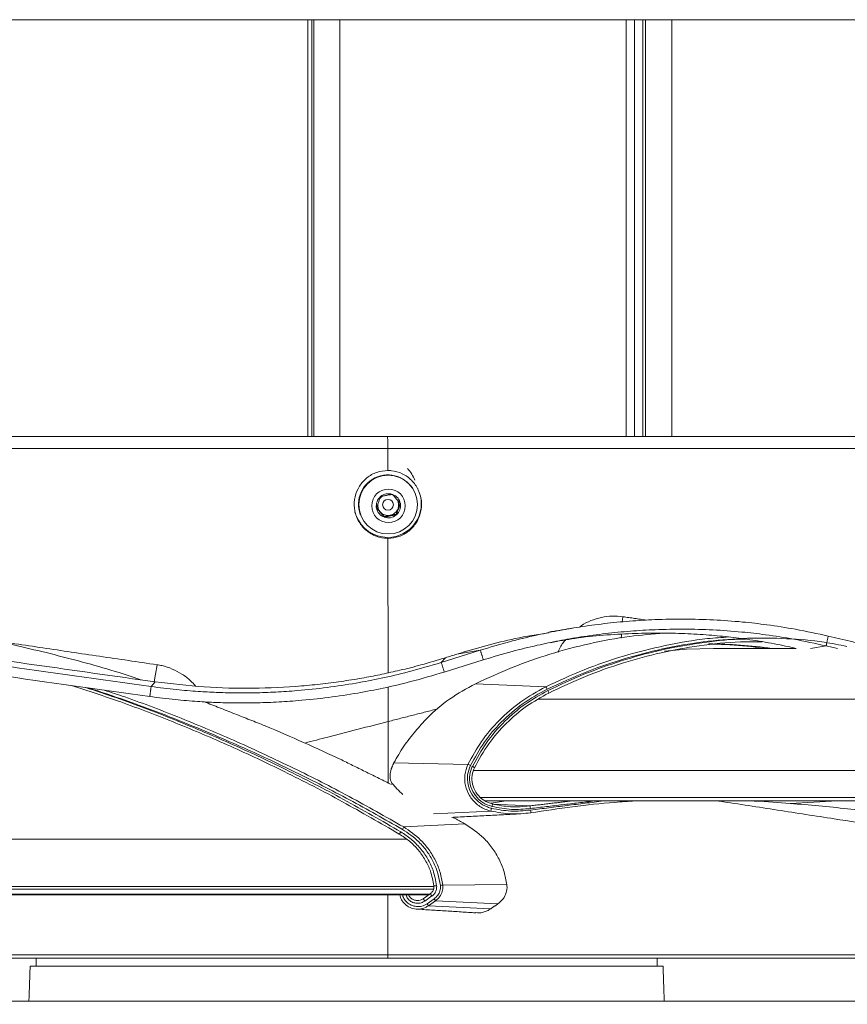
# Model space of a CAD drawing. Units: inches. Extents: x 0.3 to 10.6, y 0.4 to 8.2.
# Drawn here: x 5.6 to 5.9, y 3.5 to 3.8 of the extents above; entities that cross this region are included whole.
import ezdxf

# ---------------------------------------------------------------- set-up
doc = ezdxf.new("R2010")
doc.units = ezdxf.units.IN
doc.header["$MEASUREMENT"] = 0
doc.layers.add('FORMAT', color=7, linetype='Continuous')
doc.styles.add('SLDTEXTSTYLE0', font='TXT', dxfattribs={"width": 0.75})
doc.dimstyles.new('SLDDIMSTYLE0', dxfattribs={"dimtxt": 0.1377952755905512, "dimasz": 0.156, "dimexe": 0, "dimexo": 0.0625, "dimgap": 0.0344488188976378, "dimtad": 0, "dimtih": 1, "dimtoh": 1, "dimdec": 0, "dimlfac": 24, "dimrnd": 1e-09, "dimzin": 12, "dimdsep": 46, "dimtxsty": 'SLDTEXTSTYLE0', "dimsah": 1, "dimcen": 0.09, "dimadec": 0, "dimazin": 0, "dimtfac": 1, "dimtdec": 0, "dimtofl": 0, "dimtmove": 0, "dimatfit": 3, "dimfxl": 0, "dimtolj": 1, "dimtzin": 12, "dimarcsym": 0})

# ---------------------------------------------------------------- blocks, each defined once
blk = doc.blocks.new('*D6')
at = {"layer": 'FORMAT'}
for p, q in [((1.157348117708289, 3.727418115205838), (1.15734802789621, 2.547914952183985)), ((10.29245957387968, 3.727417419621989), (10.2924594840676, 2.547914256600139)), ((1.157348037414209, 2.672914952183985), (5.432294441639907, 2.672914626672504)), ((10.2924594935856, 2.672914256600139), (5.919490078668869, 2.672914589575483))]:
    blk.add_line(p, q, dxfattribs=at)
for points in [[(1.157348037414209, 2.672914952183985), (1.313348035434465, 2.646914940305522), (1.313348039393952, 2.698914940305522)], [(10.2924594935856, 2.672914256600139), (10.13645949556534, 2.698914268478601), (10.13645949160586, 2.646914268478602)]]:
    blk.add_solid(points, dxfattribs=at)
at = {"layer": 'FORMAT', "char_height": 0.1377952755905512, "attachment_point": 1, "style": 'SLDTEXTSTYLE0'}
for s, insert in [('"', (5.800190502227751, 2.741191060590667)), ('219', (5.494794441639905, 2.741191060590667))]:
    blk.add_mtext(s, dxfattribs=dict(at, insert=insert))

msp = doc.modelspace()

# ---------------------------------------------------------------- linework, layer by layer
at = {"color": 7, "linetype": 'Continuous', "lineweight": 15}
for p, q in [((5.724903890690134, 3.818142453456953), (5.388966402579776, 3.818142453456953)), ((5.714129251618019, 3.818142453456953), (5.714129251618019, 3.689153739101144)), ((5.714769994216105, 3.818142453456953), (5.714769994216105, 3.689153739101144)), ((5.722771430880049, 3.818142453456953), (5.722771430880049, 3.689153739101144)), ((6.060841378800496, 3.818142453456953), (5.724903890690134, 3.818142453456953)), ((5.81656250739753, 3.818142453456953), (5.81656250739753, 3.689153739101144)), ((5.817444409987493, 3.818142453456953), (5.817444409987493, 3.689153739101144)), ((5.825622497735748, 3.818142453456953), (5.825622497735748, 3.689153739101144)), ((5.73767145465648, 3.685457928462131), (5.737681742593189, 3.678635807271857)), ((5.727702640494155, 3.66517235391393), (5.727490492667128, 3.665697561180024)), ((5.73407188068351, 3.667265703064715), (5.73528804420373, 3.665842319507763)), ((5.73528804420373, 3.665842319507763), (5.73650420696007, 3.664418887062488)), ((5.740199898433793, 3.665102052503836), (5.740831581414316, 3.666867018781462)), ((5.740831581414316, 3.666867018781462), (5.741463264394837, 3.668631985059087)), ((5.73650420696007, 3.664418887062488), (5.738352052696931, 3.664760469783162)), ((5.73650420696007, 3.664418887062488), (5.736593452595763, 3.664179187609295)), ((5.738352052696931, 3.664760469783162), (5.740199898433793, 3.665102052503836)), ((5.740199898433793, 3.665102052503836), (5.740289144069486, 3.664862353050642)), ((5.737713409241262, 3.657637880952805), (5.737776191016001, 3.616006686324362)), ((5.810448845245298, 3.633390787723962), (5.810262085736093, 3.631746673383577)), ((5.75421669428835, 3.619231213518793), (5.766303443272305, 3.623016832009228)), ((5.766303443272305, 3.623016832009228), (5.759081476701079, 3.621808263748489)), ((5.873350023605518, 3.624347669968607), (5.868565983315605, 3.623547123661031)), ((5.873350023605518, 3.624347669968607), (5.876841652158816, 3.623522092839078)), ((5.75421669428835, 3.619231213518793), (5.755507413266742, 3.620688965567606)), ((5.755142523037541, 3.616260514503228), (5.767229272021496, 3.620046132993663)), ((5.664394341368279, 3.61176523309977), (5.665685060346672, 3.613222985148582)), ((5.737782745106954, 3.611660612086138), (5.737798904225839, 3.600946002528889)), ((5.76479936342534, 3.612654756157257), (5.786545986928713, 3.611677136339693)), ((7.149689858107725, 3.607902273280566), (5.784382238591185, 3.607902273280566)), ((5.737798904225839, 3.600946002528889), (5.737763205054906, 3.581959146311116)), ((5.739523734717117, 3.588149532577024), (5.762466571485064, 3.587656933823122)), ((7.12916292190331, 3.58579771085658), (5.764190804622131, 3.58579771085658)), ((7.132669094733036, 3.577414683253586), (5.766512749465492, 3.577414683253586)), ((5.768249626345388, 3.576312740427768), (5.768544196831372, 3.576359722107254)), ((5.774352973061227, 3.576359722107254), (5.769582847610568, 3.575637592671577)), ((5.770204612372333, 3.575410115299415), (5.7815871036586, 3.574836068597518)), ((5.862210757842822, 3.575610704093307), (5.876889782713919, 3.576359722107254)), ((5.751757220478178, 3.572381874726353), (5.76951237509134, 3.573255851296768)), ((5.76150376482971, 3.569301470311447), (5.742582616047325, 3.568323899382208)), ((4.631855219903876, 3.564570204967429), (5.743415503509071, 3.564570204967429)), ((4.632350360850633, 3.549915098708911), (5.751921980241526, 3.549915098708911)), ((5.774518362261749, 3.550465287908634), (5.754668617956577, 3.550351378113418)), ((4.629987197038991, 3.547498548847324), (5.750561732899664, 3.547498548847324)), ((4.632006773708669, 3.549096512609732), (5.751828899927909, 3.549096512609732)), ((5.737698062890766, 3.547311697672511), (5.737663189474183, 3.528763809717073)), ((5.74861553913226, 3.546116427035935), (5.750808542548498, 3.547673764600994)), ((5.751342934708487, 3.5469637594697), (5.749146338000426, 3.545406910787882)), ((5.749818612039815, 3.544565151623067), (5.752031435088205, 3.546102933858476)), ((5.752446732235102, 3.545472812248806), (5.750237536089258, 3.543934492241831)), ((5.769515201447578, 3.542994174215577), (5.750237536089258, 3.543934492241831)), ((5.771755099460973, 3.544530978684503), (5.752446732235102, 3.545472812248806)), ((5.724903890690129, 3.525227375014713), (5.626942255129086, 3.525227375014713)), ((5.822865526251185, 3.525227375014713), (5.724903890690129, 3.525227375014713)), ((5.446553939545857, 3.514381549195507), (6.118550183254572, 3.514381549195507))]:
    msp.add_line(p, q, dxfattribs=at)
at = {"color": 7, "linetype": 'Continuous', "lineweight": 15, "flags": 128}
for points in [[(5.809983544509381, 3.627875304772624), (5.809974952386415, 3.627646605192359), (5.809950679333486, 3.626733077967726)], [(5.838475598700073, 3.623569563401805), (5.830177453449845, 3.623306006446438), (5.823348671225408, 3.622691871318757)], [(5.759081476701079, 3.621808263748489), (5.758634817694255, 3.621668345364838), (5.758188131187749, 3.621528426981187), (5.75774141412604, 3.621388508597537), (5.75729466956465, 3.621248590213886), (5.756847894448056, 3.621108671830235), (5.756401094887301, 3.620968753446584), (5.755954267826862, 3.620828835062933), (5.755507413266742, 3.620688965567606)], [(5.666220821379738, 3.61852903051936), (5.665762352787118, 3.615639486121846), (5.665320830109846, 3.613273877893998)], [(5.763846948594384, 3.587039278736104), (5.764012071964644, 3.586956608580006), (5.764165214639971, 3.586876627281735), (5.764298627820993, 3.586803294795544), (5.764405558807939, 3.586740424410717), (5.764480596274432, 3.586691144979997), (5.764519942208794, 3.586657949807915), (5.764521604411815, 3.586642549985815), (5.764485500384446, 3.586645678838559)], [(5.741230433751183, 3.566123387024937), (5.741236592152264, 3.56611453823827), (5.741261331172031, 3.566137271308988), (5.741303558461997, 3.566190559582287), (5.741361410154799, 3.566272105306931), (5.741432336418787, 3.566378290746934), (5.741513206873454, 3.566504422623181), (5.741600454198898, 3.566644976555045), (5.741690228439596, 3.566793694837039)], [(5.751930609030735, 3.550084936746927), (5.751903637953418, 3.550070905797903), (5.751922939674887, 3.55006210589956), (5.75198742948545, 3.550059123711788), (5.752093504926725, 3.55006210589956), (5.752235235233888, 3.550070905797903), (5.752404697442913, 3.550084936746927), (5.75259241638548, 3.550103514310095), (5.75278789940502, 3.550125562944277)], [(5.750808542548498, 3.547673764600994), (5.750808545604018, 3.547682124504419), (5.750832641436772, 3.547656458134253), (5.750879620060737, 3.547597938810273), (5.750947119558756, 3.547509597608576), (5.75103175135886, 3.547395834478333), (5.751129262176851, 3.547262320465143), (5.751234757069276, 3.547115851046059), (5.751342934708487, 3.5469637594697)], [(5.74861553913226, 3.546116427035935), (5.748615027332617, 3.546124493609415), (5.748638554838603, 3.546098582797628), (5.748684943747159, 3.546040014585325), (5.748751871862889, 3.545951722271952), (5.748835987280069, 3.545838105806681), (5.748933077964025, 3.545704885123435), (5.749038284109786, 3.545558709034296), (5.749146338000426, 3.545406910787882)]]:
    msp.add_lwpolyline(points, dxfattribs=at)
at = {"color": 7, "linetype": 'Continuous', "lineweight": 15}
for centre, radius in [((5.737751108675632, 3.668067253282652), 0.009079054382038968), ((5.73787576778165, 3.66770660346283), 0.005192615532281689), ((5.73773112925607, 3.668031352394611), 0.001663480952533729)]:
    msp.add_circle(centre, radius, dxfattribs=at)
for centre, radius, start, end in [((5.736337142143917, 3.672030306777177), 0.0103329684836807, 20.42613804708493, 44.08750877192088), ((5.737688505888513, 3.668161208729273), 0.009104209816175813, 20.60658969339634, 200.2394583532403), ((5.737623598607048, 3.668353683052671), 0.01041037538145976, 269.8682309378112, 20.24046827886134), ((5.73784717457365, 3.667697858763994), 0.003746768659880197, 130.2861788059834, 190.3291548903365), ((5.737774904655721, 3.667926651180558), 0.0032643978241097, 120.5350145921963, 144.0503288981352), ((5.73786669901703, 3.667682279370853), 0.003771280698230123, 70.58691020678897, 130.3594073588846), ((5.737880120616689, 3.667717137331073), 0.00373394365463925, 10.41792352037169, 70.60336829752404), ((5.737790293179845, 3.667957444679948), 0.003230860994412933, 340.275172154, 29.87023961444594), ((5.737833544487367, 3.667701214080212), 0.00373396550084072, 190.4173067373245, 250.6030309809684), ((5.73774264005364, 3.667939650121951), 0.003228596675276421, 172.8222785477261, 220.512248998912), ((5.737757757761355, 3.66795716949829), 0.003251472826143262, 220.5739027523765, 280.5315628921199), ((5.737760661156466, 3.667969119562751), 0.003262694800650068, 280.443079145508, 340.2578053360238), ((5.737866332828838, 3.66772053479593), 0.003746894340237758, 310.2871346357158, 10.32870256568869), ((5.737583064902838, 3.668314778732538), 0.0103714568021769, 200.4831501909314, 270.0916598710356), ((5.73784691096562, 3.667736202773383), 0.003771407530686182, 250.5880262752495, 310.3582955241085), ((4.222783608984191, -3.363837632163196), 7.183572081198086, 76.5929871099028, 76.71108731559268), ((7.313113374065485, 15.40636183048539), 11.90765064461644, 261.6836405268376, 262.0475973568832), ((5.837411829589915, 3.492875444705373), 0.1320109305736582, 81.90053707819831, 90.18515612624121), ((5.837515180092955, 3.49287565747432), 0.132074214199072, 81.70921564766496, 90.1903220937197), ((7.493373362629808, 16.72871649591283), 13.24385044808449, 261.8551002776883, 262.0620693782161), ((7.492969126034282, 16.72571667637001), 13.24393369332314, 261.8550999174115, 262.0620676908482), ((5.784746646047989, 3.61004028219632), 0.002432471806974348, 22.14872870888494, 42.29268145012016), ((5.786300417631924, 3.609804427958506), 0.001172070173203583, 357.6377603817945, 38.0142626718825), ((5.760561875467626, 3.582193447739847), 0.005785978491231219, 62.46003998048771, 70.78027849673556), ((5.768200769661341, 3.575299226861024), 0.00183884793317282, 339.5319215936462, 4.261821147493915), ((5.779908423862665, 3.573947413853977), 0.001899387561951999, 2.716358082092613, 27.89572237301868), ((5.766764800053769, 3.574611786574994), 0.003063940121121841, 333.7335434910967, 350.2334419786559), ((5.780375121368654, 3.573108205575237), 0.001574598584805822, 345.2965327649853, 16.58995765471003), ((5.737711454085535, 3.570378741080089), 0.005286832062903393, 328.0335174924919, 337.1281297033757), ((5.753316349989681, 3.556264853874403), 0.006066121020062562, 275.850581023731, 282.8806768839412), ((5.740669175933991, 3.538033046887435), 0.01124191146254995, 31.66490088511469, 35.52437838523311), ((5.744000082709286, 3.540357756808955), 0.009874699001220422, 31.19792869534288, 35.57779542461098), ((5.626525444378112, 3.529155760153251), 0.1111384362414001, 359.2471134304121, 359.7979353220834)]:
    msp.add_arc(centre, radius, start, end, dxfattribs=at)
for points in [[(5.712935608045981, 3.818142453456953), (5.712935608045981, 3.689153739101144)], [(5.811405950299851, 3.818142453456953), (5.811405950299851, 3.689153739101144)], [(5.813986159937492, 3.818142453456953), (5.813986159937492, 3.689153739101144)], [(5.747014273880213, 3.672967352754327), (5.7469913681726, 3.673028854266079)], [(5.746254842653228, 3.67124560375523), (5.746210219835381, 3.671365429037664)], [(5.727467581230414, 3.6657591115801), (5.727490492667128, 3.665697561180024)], [(5.72914643549934, 3.665011657992526), (5.729191057935247, 3.664891783821767)], [(5.810448845245298, 3.633390787723962), (5.81768473887786, 3.63231984009564)], [(5.794682152939028, 3.629816122352134), (5.787477847274894, 3.628610536279167)], [(5.874009637096719, 3.627382608242075), (5.873350023605518, 3.624347669968607)], [(5.766303443272305, 3.623016832009228), (5.767229272021496, 3.620046132993663)], [(5.864097871598279, 3.623569563401805), (5.838475598700073, 3.623569563401805)], [(5.75421669428835, 3.619231213518793), (5.755142523037541, 3.616260514503228)], [(5.664394341368279, 3.61176523309977), (5.663978222286433, 3.608683019816871)], [(5.68084945461074, 3.607048878694609), (5.699666451401854, 3.599625040010983)], [(5.737798904225839, 3.600946002528889), (5.753300074877215, 3.604930449833546)], [(5.738794070368484, 3.581449485532095), (5.723412886751146, 3.589054406568287)], [(5.739523734717117, 3.588149532577024), (5.738697138571582, 3.586171657647826)], [(5.767905507542899, 3.576359722107254), (7.139659245093333, 3.576359722107254)], [(5.7815871036586, 3.574836068597518), (5.794473870345128, 3.576359722107254)], [(5.801637378702778, 3.576359722107254), (5.781805677244731, 3.574037428934583)], [(5.781884173560156, 3.573557785586575), (5.804412579421201, 3.576359722107254)], [(5.757454870491772, 3.571294598397773), (5.778753371394116, 3.572389843523185)], [(5.76150376482971, 3.569301470311447), (5.757802671196171, 3.571312491524403)], [(5.769515201447578, 3.542994174215577), (5.771755099460973, 3.544530978684503)], [(5.746559374135254, 3.542905441907287), (5.764917633447965, 3.541750113031522)], [(5.628758059152763, 3.527695404281606), (5.628758059152763, 3.525227375014713)], [(5.821049722227507, 3.525227375014713), (5.821049722227507, 3.527695404281606)], [(5.626942255129086, 3.525227375014713), (5.626563511171035, 3.514381549195507)], [(5.823244270209235, 3.514381549195507), (5.822865526251185, 3.525227375014713)]]:
    msp.add_open_spline(points, degree=1, dxfattribs=at)
for points, knots in [([(5.507163337158701, 3.689153739101144), (5.512800042783739, 3.689153739101144), (5.524251578642766, 3.689153739101144), (5.54167873843384, 3.689153739101144), (5.559740517560405, 3.689153739101144), (5.57840000941177, 3.689153739101144), (5.597610721191692, 3.689153739101144), (5.617188445768887, 3.689153739101144), (5.637078892659415, 3.689153739101144), (5.657226379080599, 3.689153739101144), (5.677385320647231, 3.689153739101144), (5.697497438148295, 3.689153739101144), (5.717506654893635, 3.689153739101144), (5.730866078735727, 3.689153739101144), (5.737547061371259, 3.689153739101144)], [0, 0, 0, 0, 0.07339978955938452, 0.1491190738169924, 0.226932173928163, 0.3085958198557747, 0.3920983717054511, 0.4770893216900104, 0.5635321176881619, 0.6511068623248933, 0.7394449176425567, 0.8260368797176884, 0.9130018929283923, 1, 1, 1, 1]), ([(5.73767145465648, 3.685457928462131), (5.737670064951784, 3.685882166984414), (5.73766746406526, 3.686676145919487), (5.737641599057687, 3.68773636489034), (5.737627393664924, 3.688539537560889), (5.737577660598592, 3.688954731724007), (5.737565930902903, 3.689136651300195), (5.737549828864199, 3.689151232925084), (5.737547061371259, 3.689153739101144)], [0, 0, 0, 0, 0.3432293528893252, 0.6423671160883335, 0.8637514821181385, 0.9826211318211394, 0.9970130555602075, 1, 1, 1, 1]), ([(5.737547061371259, 3.689153739101144), (5.744227765190569, 3.689153739101144), (5.757564867947925, 3.689153739101144), (5.777506583667485, 3.689153739101144), (5.797459121785174, 3.689153739101144), (5.817364942016624, 3.689153739101144), (5.837166255307201, 3.689153739101144), (5.856662560454591, 3.689153739101144), (5.875798623837598, 3.689153739101144), (5.894520594967197, 3.689153739101144), (5.912612570781964, 3.689153739101144), (5.93003411248979, 3.689153739101144), (5.94675393971129, 3.689153739101144), (5.957717244173373, 3.689153739101144), (5.963101543454969, 3.689153739101144)], [0, 0, 0, 0, 0.0888570746756039, 0.1773908809190254, 0.2652359048953911, 0.354236923482376, 0.4421493558678453, 0.528604379433983, 0.6135486201591114, 0.696669636815826, 0.7776170032130721, 0.8541819560294039, 0.9283858263619191, 1, 1, 1, 1]), ([(5.73767145465648, 3.685457928462131), (5.730924100091014, 3.685454296605569), (5.71743195116458, 3.685447034270509), (5.697223948514861, 3.685438460195466), (5.678182556427578, 3.68543849850903), (5.658453391502288, 3.685444162674081), (5.63810468366438, 3.685448945178665), (5.616744947141266, 3.68545516118341), (5.596341449834413, 3.685461144748229), (5.576939649903419, 3.685467838440305), (5.559286385702995, 3.685473213775438), (5.54162320146334, 3.685482937010732), (5.524021193880523, 3.685473489270671), (5.511262427208191, 3.685463057146622), (5.504989908932997, 3.685457928462131)], [0, 0, 0, 0, 0.08699471675483293, 0.1739564243854158, 0.2605449769778694, 0.3324983733289171, 0.4283276620899056, 0.5229040758130996, 0.607892828382323, 0.6913931745323271, 0.7730545486049859, 0.8354991551324685, 0.9191274061031199, 1, 1, 1, 1]), ([(5.965476220466942, 3.685457928462131), (5.960038535249284, 3.685454271155058), (5.948966487700809, 3.685446824258779), (5.932080737590997, 3.685438381602667), (5.915642778681043, 3.685438564843912), (5.897965999665964, 3.685444256317335), (5.879056892036661, 3.685449051402038), (5.858572839113528, 3.68545527119114), (5.838286474158643, 3.685461258371022), (5.818287986123346, 3.685467928170959), (5.799522543117471, 3.685473363137564), (5.780046542071569, 3.685482995488201), (5.759904963524259, 3.685473151786852), (5.745095182261076, 3.685463011502179), (5.73767145465648, 3.685457928462131)], [0, 0, 0, 0, 0.07160981946435667, 0.1458097139334956, 0.2223713425448259, 0.2880840923359005, 0.3785982406623205, 0.4713886104758361, 0.557842087688744, 0.6457528489918827, 0.7347521203894156, 0.8049674175046306, 0.9022356413821154, 1, 1, 1, 1]), ([(5.737681742593189, 3.678635807271857), (5.736516908737396, 3.67852127486253), (5.734187536830699, 3.678292239128922), (5.731085425073105, 3.676505101134626), (5.728719250374859, 3.673869724328147), (5.727352344858518, 3.670564279850943), (5.727145988468988, 3.666976733234232), (5.728138858891369, 3.663502115845111), (5.730230469171887, 3.660545020793676), (5.733171932127876, 3.658472386250293), (5.73583317969604, 3.657699060297796), (5.73735754757944, 3.657649460062086), (5.737713409241262, 3.657637880952805)], [0, 0, 0, 0, 0.1063611527830827, 0.2126952955775407, 0.3192956703485951, 0.4264472217124686, 0.5343507811908116, 0.6429446172080084, 0.7517895304320197, 0.8601410234234206, 0.9673501073020986, 1, 1, 1, 1]), ([(5.737713409241262, 3.657637880952805), (5.73887333651501, 3.657751693236307), (5.741191973152918, 3.657979198301792), (5.744281263535514, 3.659758275111409), (5.746647374359509, 3.662385639179032), (5.748027051093637, 3.665694601234824), (5.748244505499264, 3.669297233372791), (5.747255139575222, 3.672779995508856), (5.74516988523114, 3.675730379653111), (5.742242869662539, 3.677793998235267), (5.739582994078479, 3.678573126120816), (5.738049930618099, 3.678623668715028), (5.737681742593189, 3.678635807271857)], [0, 0, 0, 0, 0.1059401895829859, 0.2117691432502481, 0.3180665286182306, 0.4256510582734685, 0.5342699319378648, 0.6431859214703027, 0.7516522768082279, 0.8593071333850428, 0.9662105124695832, 0.9999999999999999, 0.9999999999999999, 0.9999999999999999, 0.9999999999999999]), ([(5.735424492280248, 3.670555985055097), (5.735231930883176, 3.670057083824847), (5.734892992821495, 3.669178939926212), (5.734481070004846, 3.667998656528535), (5.734257588629268, 3.667319290452633), (5.734161126319203, 3.667026052499846)], [0, 0, 0, 0, 0.4278180546442878, 0.7530264341566991, 1, 1, 1, 1]), ([(5.739120184517852, 3.671239150496445), (5.738909348125789, 3.671209290286804), (5.738292694174911, 3.671121955192187), (5.73726366609304, 3.670950014741608), (5.736243779381039, 3.670743873613691), (5.735629309452935, 3.670602956139243), (5.735424492280248, 3.670555985055097)], [0, 0, 0, 0, 0.1699134087722332, 0.4969624731346273, 0.8323258481898054, 0.9999999999999999, 0.9999999999999999, 0.9999999999999999, 0.9999999999999999]), ([(5.741552510030531, 3.668392334494218), (5.74119404622356, 3.668822737655357), (5.740580336602651, 3.669559611380747), (5.739765965262456, 3.670505603755064), (5.73931130393726, 3.671022056647653), (5.739120184517852, 3.671239150496445)], [0, 0, 0, 0, 0.4487457246543518, 0.7682771962078269, 1, 1, 1, 1]), ([(5.734161126319203, 3.667026052499846), (5.73451156595875, 3.666626705851024), (5.73513025626926, 3.665921671733073), (5.735937058588341, 3.664969199816712), (5.73639520597174, 3.664417790112192), (5.736593452595763, 3.664179187609295)], [0, 0, 0, 0, 0.4256492871142595, 0.7514706097623143, 1, 1, 1, 1]), ([(5.740289144069486, 3.664862353050642), (5.740464754373023, 3.665392248703324), (5.740766236218692, 3.666301955686146), (5.741195765703841, 3.667475964251594), (5.741446712964039, 3.668120573246072), (5.741552510030531, 3.668392334494218)], [0, 0, 0, 0, 0.4465875018001627, 0.7666863594232559, 0.9999999999999999, 0.9999999999999999, 0.9999999999999999, 0.9999999999999999]), ([(5.736593452595763, 3.664179187609295), (5.736798268751335, 3.664226179677686), (5.737412725224437, 3.664367157719808), (5.738432635267764, 3.664573190890588), (5.739461653626144, 3.664745160562337), (5.740078308023294, 3.664832493611085), (5.740289144069486, 3.664862353050642)], [0, 0, 0, 0, 0.1676770066671544, 0.5030375745945079, 0.8300870092511488, 1, 1, 1, 1]), ([(5.766303443272305, 3.623016832009228), (5.769300616547256, 3.623916038609362), (5.774910769658142, 3.625599186776749), (5.782865724188947, 3.627530935675332), (5.790082925642884, 3.629033520447293), (5.797230929061568, 3.630270532595296), (5.804700807787072, 3.631292898460552), (5.812499994384686, 3.632059820810118), (5.820730754238567, 3.632552537845628), (5.829384674000496, 3.63271063624188), (5.838445915205382, 3.632468346410028), (5.846991646401426, 3.631854585181675), (5.855469270672202, 3.63087800688009), (5.864335439272272, 3.629508138668196), (5.870632248827228, 3.628124658555485), (5.874009637096719, 3.627382608242075)], [0, 0, 0, 0, 0.08604033492635438, 0.1610515670490908, 0.2250357718942596, 0.2887506474130259, 0.3605097611426467, 0.4323305035626958, 0.5042168104629567, 0.5872144394332947, 0.6702782442830753, 0.7534178600283125, 0.8227429597764225, 0.9049255272672897, 0.9999999999999999, 0.9999999999999999, 0.9999999999999999, 0.9999999999999999]), ([(5.796996911198744, 3.630189189153546), (5.797175406406373, 3.630329762044341), (5.798241734131192, 3.631169542410458), (5.800525004224904, 3.632227162828483), (5.803735606144363, 3.633266292620846), (5.807102412001491, 3.633700809331956), (5.809333459637838, 3.633494119723845), (5.810448845245298, 3.633390787723962)], [0, 0, 0, 0, 0.04811626372572254, 0.2874458463456237, 0.5261643014063702, 0.7631115042536345, 1, 1, 1, 1]), ([(5.767229272021496, 3.620046132993663), (5.770183036923234, 3.620932221415446), (5.775711879298848, 3.622590797293307), (5.783551396886975, 3.624494417594778), (5.790663624759934, 3.625975088957783), (5.797707357014402, 3.627194059098831), (5.805067972338422, 3.628201480844737), (5.812752786694127, 3.628957228543361), (5.820862522852947, 3.629442673537307), (5.829388834403168, 3.629598427248342), (5.838316105196628, 3.62935972048443), (5.846735110082485, 3.628754746783291), (5.855086610322274, 3.627792326233506), (5.863820481175269, 3.626442371487584), (5.870023160531249, 3.625078952208663), (5.873350023605518, 3.624347669968607)], [0, 0, 0, 0, 0.08606001039260606, 0.1610866971926172, 0.2250821620755168, 0.2888054035691527, 0.3605711417032465, 0.432395844139309, 0.5042832087759066, 0.5872787773975626, 0.6703366831306853, 0.7534669804917937, 0.8227810040083539, 0.9049469914553577, 0.9999999999999999, 0.9999999999999999, 0.9999999999999999, 0.9999999999999999]), ([(5.611692000745771, 3.626624545888165), (5.612326725877059, 3.626527904229975), (5.618713375966376, 3.625555488889091), (5.630968326093216, 3.623722139586968), (5.648509269053521, 3.621116023594523), (5.660299436596595, 3.619393922604889), (5.666220821379738, 3.61852903051936)], [0, 0, 0, 0, 0.03493997159936409, 0.3515685164110147, 0.6743377644289348, 1, 1, 1, 1]), ([(5.787511555774379, 3.628416938515625), (5.78402483216854, 3.627865963851269), (5.774398325038722, 3.626344776015822), (5.765046236271213, 3.623574893825716), (5.759081476701079, 3.621808263748489)], [0, 0, 0, 0, 0.3622002829083467, 1, 1, 1, 1]), ([(5.76479936342534, 3.612654756157257), (5.768564794110856, 3.614385366332051), (5.776081588808237, 3.617840121570322), (5.787895035202061, 3.621957424241121), (5.800027305808558, 3.62517909047012), (5.811851245561073, 3.627401720259218), (5.819617539166893, 3.628011577669015), (5.823196445206158, 3.628292615507371)], [0, 0, 0, 0, 0.2042884574658205, 0.4078137461731549, 0.6160061223160749, 0.8230458340058239, 0.9999999999999999, 0.9999999999999999, 0.9999999999999999, 0.9999999999999999]), ([(5.786545986928713, 3.611677136339693), (5.790481825095832, 3.61349845499587), (5.798338398450529, 3.617134103367816), (5.810736867821635, 3.621389534168502), (5.823494247103555, 3.624613647914936), (5.834415732537193, 3.626533047399707), (5.841034451178342, 3.626962822038693), (5.843256742356782, 3.62710712253562)], [0, 0, 0, 0, 0.2198816561917041, 0.4389195611887317, 0.6636669566045552, 0.8870733149602732, 1, 1, 1, 1]), ([(5.879797660232981, 3.624212933747314), (5.877452746637682, 3.624672048169663), (5.871290482029949, 3.625878567915813), (5.860992782607227, 3.626737851173181), (5.848999724342458, 3.626873922643229), (5.836667948283677, 3.625928859699787), (5.824216760806484, 3.623917714699215), (5.811626339088668, 3.620756067278045), (5.79912424432931, 3.616544739583569), (5.791046525059421, 3.612822286751852), (5.786999621688286, 3.610957353543574)], [0, 0, 0, 0, 0.07511489602551251, 0.197396554917614, 0.3242681684020699, 0.4520522723445237, 0.585855051958072, 0.720440737646418, 0.8599419856706457, 1, 1, 1, 1]), ([(5.787223841875852, 3.610526256301424), (5.790918309243941, 3.612266570686804), (5.798294052554135, 3.615740985509485), (5.809912593254415, 3.619863048249004), (5.821855553597068, 3.623141569875323), (5.834135300330145, 3.625324189249305), (5.843024964996012, 3.626414319426039), (5.847812244337624, 3.62643796419552), (5.848430764808255, 3.626441019119393)], [0, 0, 0, 0, 0.1921971533435811, 0.3837080495707322, 0.5796932324716689, 0.7746046211854891, 0.9708787296845344, 1, 1, 1, 1]), ([(5.864051305469548, 3.623579438843279), (5.861841789886781, 3.624067957004239), (5.857083610294866, 3.625119978163033), (5.85005014301031, 3.626266267765647), (5.84298989579343, 3.627182760528904), (5.835966511693189, 3.627835359009821), (5.828622279096058, 3.628247082680859), (5.820961925006735, 3.628384514905139), (5.809921278417063, 3.628121900558119), (5.798870832512746, 3.627370940658624), (5.790531886735133, 3.625817133440363), (5.788024767067941, 3.625349978389855)], [0, 0, 0, 0, 0.08865930865386676, 0.1909273310223697, 0.2791101627308634, 0.3676123566460833, 0.4672620840770917, 0.5672951999076425, 0.667720281954644, 0.9000994803975367, 1, 1, 1, 1]), ([(5.790321027208015, 3.622435305393739), (5.790409579973923, 3.622646045949689), (5.790947726465145, 3.623926743278339), (5.791742479278027, 3.625195399842399), (5.792583385799794, 3.626099404740995), (5.792633438828171, 3.626153213555258)], [0, 0, 0, 0, 0.1562876351641578, 0.9497799602616092, 1, 1, 1, 1]), ([(5.619302226165131, 3.625293219045544), (5.626001110136508, 3.623695649780393), (5.639479194325755, 3.620481357198845), (5.65348111784992, 3.616533779635746), (5.660705487913924, 3.614036143756973), (5.661342389958016, 3.613815951631916)], [0, 0, 0, 0, 0.4739712571353492, 0.9536251910390336, 1, 1, 1, 1]), ([(5.853506509506153, 3.625640423923492), (5.851279363161155, 3.62565743978455), (5.844771863099703, 3.625707158437807), (5.834304433188134, 3.624550651300154), (5.822195952187304, 3.622368278816438), (5.810435287877306, 3.619184820003091), (5.79877587556225, 3.615081861127853), (5.79124425010153, 3.611533547539586), (5.787471491792758, 3.609756118531454)], [0, 0, 0, 0, 0.09745343229838434, 0.2847492344159939, 0.4597752265077729, 0.6357441893857668, 0.8175361821720172, 1, 1, 1, 1]), ([(5.84094959234251, 3.624795731459229), (5.844442771733977, 3.624645028042694), (5.848643588249278, 3.624463795609385), (5.852768795059711, 3.623698482192515), (5.853463695556299, 3.623569563401805)], [0, 0, 0, 0, 0.8315477190547118, 1, 1, 1, 1]), ([(5.755507413266742, 3.620688965567606), (5.752989645503955, 3.619931062590991), (5.748308943470627, 3.618522069253266), (5.741737197713888, 3.616864443835327), (5.73587791198058, 3.615556818165312), (5.730105366636937, 3.614437108818545), (5.724016226494033, 3.613437472825409), (5.717536150799438, 3.612582668366307), (5.708184601831008, 3.611650648077545), (5.695930618835072, 3.611096417295932), (5.680794655533558, 3.611443206683761), (5.670736259657622, 3.612627997947142), (5.665685060346672, 3.613222985148582)], [0, 0, 0, 0, 0.08680648852004401, 0.161379184103927, 0.2237192717545394, 0.2850122640182345, 0.3555050130972591, 0.4274304207889416, 0.5007904717051836, 0.6657507352197694, 0.832144242802885, 1, 1, 1, 1]), ([(5.664394341368279, 3.61176523309977), (5.667004557572346, 3.611431215834974), (5.671848766038841, 3.610811324938751), (5.678584251793977, 3.610261137920077), (5.684535394905279, 3.609940145830786), (5.690363795929304, 3.609789102808936), (5.696499446821957, 3.609807107046807), (5.703030638331769, 3.610032270846102), (5.710525013716063, 3.610532371211286), (5.718825182259295, 3.611411958752303), (5.72747865387691, 3.612718231014136), (5.735830758060213, 3.614340159538094), (5.744652836673906, 3.616393006336673), (5.750804204187837, 3.618218509827183), (5.75421669428835, 3.619231213518793)], [0, 0, 0, 0, 0.08687199468521223, 0.1612226801364756, 0.2230572595533355, 0.2836267100185937, 0.3536947192578114, 0.4256033907552505, 0.4993543662778021, 0.6016410666137115, 0.7010844477926673, 0.7881969190939776, 0.8825015876205172, 1, 1, 1, 1]), ([(5.666220821379738, 3.61852903051936), (5.66673308330115, 3.618441551844396), (5.668352551921449, 3.618164996115522), (5.670998493737713, 3.617289225775133), (5.673987046053026, 3.615703066263416), (5.676399235621004, 3.613907810544104), (5.677622274476279, 3.612507884138079), (5.678101952183456, 3.611958830863312)], [0, 0, 0, 0, 0.1123807716358004, 0.3552814011386387, 0.5985275582560579, 0.8425418951168212, 1, 1, 1, 1]), ([(5.663978222286433, 3.608683019816871), (5.666627527444778, 3.60834411671126), (5.671544275430435, 3.607715158904491), (5.678380601018958, 3.607157043953147), (5.684420806487013, 3.606831351332402), (5.690336403293838, 3.606678223264272), (5.696563805631341, 3.606696593913737), (5.703192627220607, 3.60692517616803), (5.710798976165465, 3.607432797201245), (5.719223112221477, 3.608325433337189), (5.728005747626612, 3.60965119925876), (5.736482474622703, 3.611297073653619), (5.74543609168893, 3.613380301597557), (5.751679168538575, 3.615232824926434), (5.755142523037541, 3.616260514503228)], [0, 0, 0, 0, 0.08687480299660787, 0.1612277510926212, 0.2230640763979118, 0.2836349105295238, 0.3537041097990616, 0.4256136326734107, 0.499365043379832, 0.6016516048513741, 0.7010940171816841, 0.7882045891874053, 0.882506237458884, 1, 1, 1, 1]), ([(5.741230433751183, 3.566123387024937), (5.735392243027717, 3.569505852529953), (5.72369347620297, 3.57628375292928), (5.706217774817546, 3.585288506517559), (5.689003216773497, 3.59340158177986), (5.6721140880643, 3.600571513097012), (5.655723074868959, 3.606885491091565), (5.644852305550123, 3.610441861469594), (5.639770655267647, 3.612104322515913)], [0, 0, 0, 0, 0.1813092970258883, 0.3633137883863677, 0.5281356253756809, 0.692652597067154, 0.8563273701130267, 1, 1, 1, 1]), ([(5.644032262703861, 3.611486814093867), (5.647200165314883, 3.610455137791918), (5.656356770239462, 3.607473148296997), (5.671263395981597, 3.601744949711348), (5.688752526470977, 3.594379083661458), (5.706357973241531, 3.586100476565028), (5.724068369790482, 3.576988959649753), (5.735811256932774, 3.570195020005509), (5.741690228439596, 3.566793694837039)], [0, 0, 0, 0, 0.09287213887716117, 0.2684405389357418, 0.4449661964719638, 0.6218367931017622, 0.8106759699430045, 1, 1, 1, 1]), ([(5.742196580090178, 3.567579770200674), (5.736744951080156, 3.570666481242656), (5.725834240555349, 3.576844122933033), (5.709078319529264, 3.585382553094429), (5.691914759730717, 3.593436373831662), (5.674333322849102, 3.600852594168451), (5.658662423251534, 3.606884477709769), (5.648810779268808, 3.610109321002358), (5.645038598300808, 3.611344109075741)], [0, 0, 0, 0, 0.1760375828551264, 0.3523158132161626, 0.528336209657562, 0.7087201756048864, 0.8884693547724435, 0.9999999999999999, 0.9999999999999999, 0.9999999999999999, 0.9999999999999999]), ([(5.746251396026376, 3.598013827512736), (5.747429837415388, 3.599369439189446), (5.750594203772464, 3.603009545539276), (5.756683366891583, 3.608197030540901), (5.762070042083839, 3.611155671527455), (5.76479936342534, 3.612654756157257)], [0, 0, 0, 0, 0.2264458924306837, 0.6080554963420711, 1, 1, 1, 1]), ([(5.762466571485064, 3.587656933823122), (5.763794626227852, 3.590082024224177), (5.766484707858347, 3.594994239760169), (5.772059469499609, 3.601501537508766), (5.778690789426403, 3.607326416743303), (5.783904756778998, 3.610214251190394), (5.786545986928713, 3.611677136339693)], [0, 0, 0, 0, 0.2391938489522173, 0.4845063674435047, 0.7388673092444923, 1, 1, 1, 1]), ([(5.786999621688286, 3.610957353543574), (5.784464826209912, 3.609562108215613), (5.779318164023012, 3.606729194699657), (5.772813472711298, 3.601059534621758), (5.767246297989737, 3.59460619825634), (5.764585583200614, 3.589773195111607), (5.763237121750269, 3.587323808782522)], [0, 0, 0, 0, 0.2539996968418401, 0.5157223319882468, 0.7545660402059299, 0.9999999999999999, 0.9999999999999999, 0.9999999999999999, 0.9999999999999999]), ([(5.649921191341121, 3.610651801517782), (5.65203063371663, 3.609956912020231), (5.660050044519625, 3.607315169155743), (5.673756126182154, 3.602015881631045), (5.691196115549816, 3.594716195275678), (5.708532981621832, 3.58661691193258), (5.725765889601204, 3.577855630781218), (5.736979587443297, 3.571499699609777), (5.742582616047325, 3.568323899382208)], [0, 0, 0, 0, 0.06529253985550301, 0.2482209068857733, 0.4318009774596572, 0.6210805446654875, 0.8106693637764307, 1, 1, 1, 1]), ([(5.763846948594384, 3.587039278736104), (5.765215178023757, 3.589535901987492), (5.767990667271339, 3.594600367669006), (5.773607205790955, 3.6010083080005), (5.780005415608723, 3.606507654843009), (5.784799225330153, 3.609176437486897), (5.787223841875852, 3.610526256301424)], [0, 0, 0, 0, 0.2527720318742666, 0.5127546897442455, 0.7535607148152604, 1, 1, 1, 1]), ([(5.787471491792758, 3.609756118531454), (5.785145005838361, 3.608462540689269), (5.780429436132689, 3.605840579240065), (5.774189776839493, 3.600493060265173), (5.76861021213521, 3.594152603329109), (5.765874075279798, 3.589172868014129), (5.764485500384446, 3.586645678838559)], [0, 0, 0, 0, 0.2403674426554468, 0.4872023528336734, 0.7397579226193302, 1, 1, 1, 1]), ([(5.723412886751146, 3.589054406568287), (5.719486893228026, 3.590877377001247), (5.711627443151524, 3.594526783202356), (5.703655971785529, 3.597924545613452), (5.699666451401854, 3.599625040010983)], [0, 0, 0, 0, 0.4995252193100283, 1, 1, 1, 1]), ([(5.71199581786085, 3.594282475062082), (5.714366223625268, 3.594902884717956), (5.722959975686804, 3.597152139608907), (5.731566389009884, 3.599352537858321), (5.737798904225839, 3.600946002528889)], [0, 0, 0, 0, 0.2758289682369439, 1, 1, 1, 1]), ([(5.746251396026376, 3.598013827512736), (5.745004456257456, 3.596469255876519), (5.742496297464155, 3.593362425035271), (5.740518342546064, 3.589893745934876), (5.739523734717117, 3.588149532577024)], [0, 0, 0, 0, 0.4971534387100459, 1, 1, 1, 1]), ([(5.76951237509134, 3.573255851296768), (5.769040127860936, 3.573391713478537), (5.767449571253039, 3.573849305343694), (5.765022815911592, 3.575336167423498), (5.762774454539971, 3.577960105629114), (5.761526044467479, 3.581114455764873), (5.761300532875907, 3.584518569271652), (5.762078092598031, 3.586611352348819), (5.762466571485064, 3.587656933823122)], [0, 0, 0, 0, 0.0804531075729114, 0.2709708255287436, 0.456044784683068, 0.6374957578926446, 0.8188881953227128, 1, 1, 1, 1]), ([(5.763237121750269, 3.587323808782522), (5.762877969240042, 3.586363284606108), (5.762159192826215, 3.584440975550039), (5.762372632839249, 3.581309532245605), (5.763535855294814, 3.578410015118246), (5.765624590930041, 3.576000171919508), (5.767873658229538, 3.574636648234912), (5.769346656348376, 3.574216791162473), (5.769784334727416, 3.574092037192632)], [0, 0, 0, 0, 0.180607171914698, 0.3614513936114536, 0.5426465636555654, 0.7279411278867491, 0.9191619564021213, 0.9999999999999999, 0.9999999999999999, 0.9999999999999999, 0.9999999999999999]), ([(5.769923525897245, 3.574656208453056), (5.768936015561105, 3.575007179784158), (5.766958896575278, 3.575709868208581), (5.764655741800323, 3.577918679281635), (5.763217415981401, 3.580668904582872), (5.762829089246108, 3.583674366222366), (5.763284727727783, 3.585817068719258), (5.763766429861349, 3.586864239338055), (5.763846948594384, 3.587039278736104)], [0, 0, 0, 0, 0.1980568750715513, 0.396534591737128, 0.5916182272365328, 0.7801346981116506, 0.9632485008615731, 1, 1, 1, 1]), ([(5.764485500384446, 3.586645678838559), (5.76441226041731, 3.586487226832446), (5.763974397214458, 3.585539925712485), (5.763560363600485, 3.583599713697381), (5.763917643424755, 3.580877290272659), (5.765232393050397, 3.578387267430758), (5.7673340537674, 3.576389038159066), (5.769134399076155, 3.575753589891461), (5.770034532948216, 3.57543587944623)], [0, 0, 0, 0, 0.03669180974865123, 0.2193610123391764, 0.4074260835658798, 0.6023711369218491, 0.8011941340223284, 1, 1, 1, 1]), ([(5.738697138571582, 3.586171657647826), (5.738544867280631, 3.585557048261155), (5.73830668235432, 3.584595667487668), (5.73837432902846, 3.583293306777304), (5.738567732813557, 3.582436432627725), (5.738852062939134, 3.582014607374261), (5.738958845409432, 3.581856187500505)], [0, 0, 0, 0, 0.4220269704633152, 0.6601406097848042, 0.8723630668142316, 1, 1, 1, 1]), ([(5.742324934857414, 3.578392743066066), (5.742181136451007, 3.578520719542059), (5.741381846845444, 3.579232064469817), (5.740264221456276, 3.580395787530597), (5.739319213006505, 3.581453023347775), (5.738958845409432, 3.581856187500505)], [0, 0, 0, 0, 0.1195005161565322, 0.6642321205775497, 1, 1, 1, 1]), ([(5.781805677244731, 3.574037428934583), (5.779850789140974, 3.573853866730986), (5.775860955730373, 3.573479225025701), (5.771928968012266, 3.574258667395689), (5.769923525897245, 3.574656208453056)], [0, 0, 0, 0, 0.4899673501560742, 1, 1, 1, 1]), ([(5.770034532948216, 3.57543587944623), (5.771911129946461, 3.575060741046978), (5.775731745113674, 3.574296986517195), (5.779612490056429, 3.574654272931151), (5.7815871036586, 3.574836068597518)], [0, 0, 0, 0, 0.4911766603320641, 1, 1, 1, 1]), ([(5.814163746774883, 3.576359722107254), (5.812075704193118, 3.576229982626688), (5.80126825711204, 3.575558467312398), (5.790547565864952, 3.573981133242428), (5.781898155620857, 3.572708546508168)], [0, 0, 0, 0, 0.1932040532885643, 1, 1, 1, 1]), ([(5.903936258048506, 3.566383130691023), (5.89930554976832, 3.56712365111397), (5.889953166601064, 3.568619238898721), (5.874744444207403, 3.571009280402225), (5.858209288729078, 3.573566981020752), (5.84619595056143, 3.575406667809442), (5.840035499895121, 3.576329613989233), (5.839834535223745, 3.576359722107254)], [0, 0, 0, 0, 0.2168619552491396, 0.4379839923341334, 0.7119384034848473, 0.9906029270883737, 1, 1, 1, 1]), ([(5.85070843516308, 3.576359722107254), (5.850973840606838, 3.57635076285503), (5.854814083227869, 3.576221128354119), (5.858644793871973, 3.575904991869139), (5.862210757842822, 3.575610704093307)], [0, 0, 0, 0, 0.06911163432856042, 1, 1, 1, 1]), ([(5.862210757842822, 3.575610704093307), (5.868133047828564, 3.575105487736349), (5.87686761068884, 3.574360363124331), (5.885566182109102, 3.573279117680448), (5.888366866796331, 3.572930988382945)], [0, 0, 0, 0, 0.6780293508076103, 1, 1, 1, 1]), ([(5.781898155620857, 3.572708546508168), (5.779862835225306, 3.572500906532423), (5.775708640939797, 3.57207710259346), (5.771605307218697, 3.572857701654456), (5.76951237509134, 3.573255851296768)], [0, 0, 0, 0, 0.4899434777639617, 1, 1, 1, 1]), ([(5.769784334727416, 3.574092037192632), (5.771752469706824, 3.573715147845287), (5.775758739877231, 3.572947964412436), (5.77981871613253, 3.573352157750433), (5.781884173560156, 3.573557785586575)], [0, 0, 0, 0, 0.4912636681234303, 1, 1, 1, 1]), ([(5.742582616047325, 3.568323899382208), (5.744415084376572, 3.567072862238074), (5.747325280188972, 3.565086054062506), (5.750449831626689, 3.561349515032902), (5.752488930986904, 3.557982477700981), (5.753997355411927, 3.554279460862683), (5.754442678953017, 3.55167352413415), (5.754668617956577, 3.550351378113418)], [0, 0, 0, 0, 0.2952221538632558, 0.4688508184221294, 0.647015037944563, 0.820909825687808, 1, 1, 1, 1]), ([(5.774518362261749, 3.550465287908634), (5.774283144033918, 3.551800532041101), (5.773805857827035, 3.554509903730226), (5.772226503604701, 3.558321600116206), (5.770066524499071, 3.561842245782541), (5.766717698463595, 3.565815143299769), (5.763532577157667, 3.567944893163128), (5.76150376482971, 3.569301470311447)], [0, 0, 0, 0, 0.1712110253996065, 0.3474078588360579, 0.5180572973466134, 0.693019134093134, 1, 1, 1, 1]), ([(5.751930609030735, 3.550084936746927), (5.751641339266221, 3.551643696551485), (5.751123332003211, 3.554435031834676), (5.749322489795524, 3.558175645582679), (5.747132672364284, 3.56127623506177), (5.744427673730589, 3.564017108394395), (5.742306246765833, 3.565414662632082), (5.741230433751183, 3.566123387024937)], [0, 0, 0, 0, 0.237369638379842, 0.4250675728424034, 0.6187749275666219, 0.806674044759475, 1, 1, 1, 1]), ([(5.741690228439596, 3.566793694837039), (5.742776448662751, 3.566078635031941), (5.744978857351413, 3.564628787299325), (5.747763108689588, 3.561815075209958), (5.750063030830682, 3.558570172605771), (5.751943617969899, 3.554686319822423), (5.752488039003971, 3.55174539056298), (5.75278789940502, 3.550125562944277)], [0, 0, 0, 0, 0.1879337827522252, 0.3810525593273866, 0.5688078197992443, 0.76250465725575, 1, 1, 1, 1]), ([(5.753934697268225, 3.550230330622881), (5.753722437568007, 3.551470225912399), (5.753291588529431, 3.55398699048371), (5.751845251702266, 3.557536097218071), (5.749852358183715, 3.56082146952198), (5.746824176542066, 3.564437165726959), (5.743974438828297, 3.566372424901202), (5.742196580090178, 3.567579770200674)], [0, 0, 0, 0, 0.1736734143369536, 0.3525258139753269, 0.5261120429110671, 0.7043567057667766, 1, 1, 1, 1]), ([(5.750808542548498, 3.547673764600994), (5.750866917216627, 3.547716295174275), (5.751158793528259, 3.547928950205276), (5.751592804331345, 3.548420730085208), (5.751949565561562, 3.549225743209046), (5.751936919842898, 3.549798902921502), (5.751930609030735, 3.550084936746927)], [0, 0, 0, 0, 0.07777424961890411, 0.3888752064217291, 0.6950198021224936, 1, 1, 1, 1]), ([(5.75278789940502, 3.550125562944277), (5.752794719624118, 3.549750372720282), (5.752808365406145, 3.548999698300323), (5.752350768980345, 3.547946142222265), (5.751793409278392, 3.547299071038479), (5.751417728486692, 3.547019432355098), (5.751342934708487, 3.5469637594697)], [0, 0, 0, 0, 0.3066703569755025, 0.6135809986997661, 0.9230683662407271, 1, 1, 1, 1]), ([(5.752031435088205, 3.546102933858476), (5.752422881431388, 3.546432737304497), (5.753206238097861, 3.547092735111519), (5.753870693867108, 3.548488774961213), (5.75400073352545, 3.549580575143208), (5.753943027570454, 3.550148365657757), (5.753934697268225, 3.550230330622881)], [0, 0, 0, 0, 0.3198250797138246, 0.6400292470803162, 0.9480354295250946, 1, 1, 1, 1]), ([(5.754668617956577, 3.550351378113418), (5.754678060997428, 3.550254524898965), (5.754743499026687, 3.549583355136836), (5.754589650631585, 3.548295807791941), (5.753817315268261, 3.546647522007721), (5.752902674720387, 3.545863594911373), (5.752446732235102, 3.545472812248806)], [0, 0, 0, 0, 0.05209982151483507, 0.3610393832602103, 0.6814822038316719, 1, 1, 1, 1]), ([(5.771755099460973, 3.544530978684503), (5.772319699825399, 3.544999350313846), (5.77345082724637, 3.545937691885226), (5.774418189414464, 3.547924758047986), (5.774617506287096, 3.549502559530222), (5.774532476051109, 3.550328237335012), (5.774518362261749, 3.550465287908634)], [0, 0, 0, 0, 0.317929569984164, 0.6369440708975633, 0.9397379667330311, 1, 1, 1, 1]), ([(1.279987238746598, 3.547311697672511), (1.620247888767274, 3.547311697672511), (2.736736913953743, 3.547311697672511), (4.22684066510176, 3.547311697672511), (5.376683766229098, 3.547311697672511), (5.750298492190643, 3.547311697672511)], [0, 0, 0, 0, 0.2283469521894234, 0.7492693205599261, 1, 1, 1, 1]), ([(5.750237536089258, 3.543934492241831), (5.749938822760535, 3.543747994958626), (5.749072626658128, 3.543207198133413), (5.747401613598688, 3.542803356840152), (5.745432836719217, 3.542977208001274), (5.743679130048419, 3.543754963263366), (5.742356135460437, 3.54499993537955), (5.741572786100003, 3.54624883534705), (5.741466436291809, 3.547069890345098), (5.741435115414461, 3.547311697672511)], [0, 0, 0, 0, 0.09446714908025332, 0.2739317883422479, 0.449814829336265, 0.6181854811988926, 0.7785132577836293, 0.9347703657855452, 1, 1, 1, 1]), ([(5.742274080306, 3.547311697672511), (5.742297244105751, 3.547145716541298), (5.742388866137598, 3.546489195216932), (5.743052988643038, 3.545469324596199), (5.744186995549096, 3.544416711341564), (5.745693270307695, 3.543759853894469), (5.747381323884181, 3.54361138164793), (5.748815908426303, 3.543949929926045), (5.749561890559163, 3.544407636857128), (5.749818612039815, 3.544565151623067)], [0, 0, 0, 0, 0.05313086110108516, 0.2101536665043123, 0.3721238165424937, 0.543023621584692, 0.7219568501913841, 0.9043145325340993, 1, 1, 1, 1]), ([(5.749146338000426, 3.545406910787882), (5.748771371794725, 3.545194608582109), (5.748022089704296, 3.544770372375947), (5.746700984617448, 3.544644729237414), (5.745395995535037, 3.544921583304237), (5.744272929977285, 3.545633857562028), (5.743534290190311, 3.546486161780805), (5.743374116617445, 3.54710857417444), (5.743321844174365, 3.547311697672511)], [0, 0, 0, 0, 0.1796581349427954, 0.3590046805965029, 0.5444470945275272, 0.7312467913221185, 0.9122927299927897, 1, 1, 1, 1]), ([(5.744121023136626, 3.547311697672511), (5.74414093519811, 3.547243829613921), (5.744254912676319, 3.546855349989386), (5.744801260490586, 3.546284197609431), (5.745675835430844, 3.545738715263211), (5.746700867890746, 3.545531511240898), (5.747733096656742, 3.545627876020043), (5.748321790126433, 3.545953797313097), (5.74861553913226, 3.546116427035935)], [0, 0, 0, 0, 0.04000222671182296, 0.2289744297482314, 0.4255731281238491, 0.6216760909166658, 0.811222176063876, 1, 1, 1, 1]), ([(5.764927023061718, 3.541848818557934), (5.765260710079856, 3.541803682920651), (5.766437601603288, 3.541644492583493), (5.768058760429631, 3.542122722690402), (5.769149866520359, 3.542775578559727), (5.769515201447578, 3.542994174215577)], [0, 0, 0, 0, 0.2083799413707665, 0.7349419465605076, 1, 1, 1, 1]), ([(5.505132271732854, 3.528763809717073), (5.511290322200395, 3.528768498116894), (5.523816861803364, 3.528778035132926), (5.542895344069851, 3.528785874455043), (5.560571725733554, 3.528783560728966), (5.578391058787762, 3.52877590579879), (5.596291897671552, 3.528768717892387), (5.61882162554027, 3.528758852538095), (5.644372381377255, 3.528746643205313), (5.669049364531607, 3.528735031296381), (5.69226173805941, 3.528719137420924), (5.713875415034928, 3.528741158549416), (5.729729413888728, 3.528756255026263), (5.737663189474183, 3.528763809717073)], [0, 0, 0, 0, 0.07944816141949582, 0.1616112998180437, 0.2461412060926148, 0.3075001368737764, 0.3915075926502333, 0.4770890439331911, 0.598167634401808, 0.7211509105561612, 0.7954593986226942, 0.8976422766012139, 1, 1, 1, 1]), ([(5.737663189474183, 3.528763809717073), (5.744948301482123, 3.528768472417943), (5.759488296104348, 3.52877777847192), (5.781219270333744, 3.528785829893125), (5.800722473125766, 3.528783660524343), (5.819687557096676, 3.528776019048652), (5.838071308748251, 3.528768853540582), (5.860368707115456, 3.528759094771556), (5.884628393766707, 3.528746913711969), (5.907317271865145, 3.528735424650695), (5.927712069758776, 3.528719162301224), (5.945833071264675, 3.528740496545637), (5.958915228657951, 3.528756146983167), (5.965320486710436, 3.528763809717073)], [0, 0, 0, 0, 0.09600103757359744, 0.1916037211955832, 0.286364263042228, 0.353008378626098, 0.4415199219030435, 0.5286198387899085, 0.6468368266610104, 0.761206819192874, 0.8276071216919658, 0.915593365927439, 1, 1, 1, 1]), ([(5.505251437022913, 3.527695404281606), (5.506996986487806, 3.527695404281606), (5.513126624936959, 3.527695404281606), (5.52374509967884, 3.527695404281606), (5.540108551387591, 3.527695404281606), (5.559829750974017, 3.527695404281606), (5.583006707305914, 3.527695404281606), (5.606791938277636, 3.527695404281606), (5.631039797423558, 3.527695404281606), (5.654025639111376, 3.527695404281606), (5.675639799700526, 3.527695404281606), (5.69602527448356, 3.527695404281606), (5.71671161794371, 3.527695404281606), (5.730670841430939, 3.527695404281606), (5.737654285688151, 3.527695404281606)], [0, 0, 0, 0, 0.02253263428032599, 0.07912517188610951, 0.1370698526657432, 0.2337622100286092, 0.3336986381713795, 0.4362523686935271, 0.5407967120796234, 0.6467050314043055, 0.7329678584540753, 0.8198056921324121, 0.9098533736055345, 1, 1, 1, 1]), ([(5.737654285688151, 3.527695404281606), (5.739748998874105, 3.527695404281606), (5.747003050699679, 3.527695404281606), (5.759398367762548, 3.527695404281606), (5.777982290486895, 3.527695404281606), (5.799612341818399, 3.527695404281606), (5.82417878885804, 3.527695404281606), (5.848361805790062, 3.527695404281606), (5.872011522401332, 3.527695404281606), (5.893594776403073, 3.527695404281606), (5.913119053819917, 3.527695404281606), (5.930806279125211, 3.527695404281606), (5.948105473727883, 3.527695404281606), (5.959563756175641, 3.527695404281606), (5.965186923808922, 3.527695404281606)], [0, 0, 0, 0, 0.02761862917673306, 0.0956441047599154, 0.163431283949997, 0.2726461937208874, 0.380834636239062, 0.4873379626911981, 0.5914973765457242, 0.6926542961339761, 0.7719114750453067, 0.848923444007057, 0.9258589754895441, 1, 1, 1, 1])]:
    msp.add_open_spline(points, degree=3, knots=knots, dxfattribs=at)

# ---------------------------------------------------------------- dimensions: what is measured, and where the dimension line sits
at = {"layer": 'FORMAT'}
dim = msp.add_linear_dim(base=(1.157348037414209, 2.672914952183985), p1=(10.29245957768688, 3.777417419621988), p2=(1.157348121515488, 3.777418115205838), angle=359.9999956372707, text='<>"', dimstyle='SLDDIMSTYLE0', dxfattribs=at)
dim.commit()
dim.dimension.update_dxf_attribs({"geometry": '*D6', "text_midpoint": (5.675892260154387, 2.672914608123993), "dimtype": 160})

doc.saveas('drawing.dxf')
